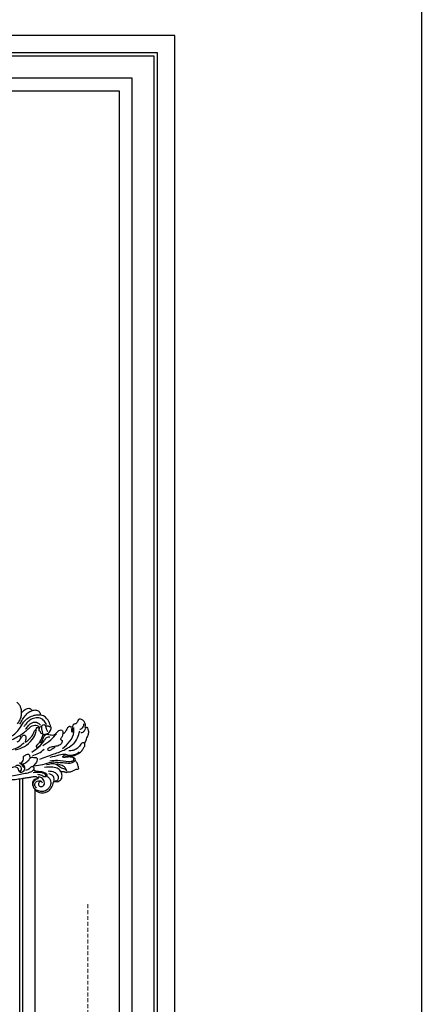
# Model space of a CAD drawing. Units: millimetres. Extents: x -1112 to 1264, y 1919 to 3599.
# Drawn here: x -212 to 48, y 2572 to 3211 of the extents above; entities that cross this region are included whole.
import ezdxf

# ---------------------------------------------------------------- set-up
doc = ezdxf.new("R2010")
doc.units = ezdxf.units.MM
doc.linetypes.add('HIDDEN', pattern=[9.525, 6.35, -3.175])
doc.layers.add('A-04.尺寸標註', color=4, linetype='Continuous')
doc.layers.add('H-08.木作(細線)', color=8, linetype='Continuous')
doc.styles.add('新細明體', font='PMingLiU.ttf')
doc.dimstyles.new('4', dxfattribs={"dimtxt": 10, "dimasz": 3, "dimexe": 2, "dimexo": 2, "dimgap": 1.2, "dimtad": 2, "dimdec": 0, "dimtxsty": '新細明體', "dimblk": 'ARCHTICK', "dimcen": 5, "dimclrd": 8, "dimclre": 8, "dimclrt": 4, "dimadec": 0, "dimazin": 0, "dimtfac": 1, "dimtdec": 0, "dimtix": 1, "dimtmove": 2, "dimatfit": 3, "dimldrblk": 'OPEN90', "dimfxl": 1.25, "dimlwd": 9, "dimlwe": 9, "dimarcsym": 0})

# ---------------------------------------------------------------- blocks, each defined once
blk = doc.blocks.new('SE-21085L')
at = {"layer": 'H-08.木作(細線)'}
for points, degree in [([(-14.51, 51.12), (-14.51, 51.68), (-15.09, 52.68), (-16.54, 53.96), (-18.51, 54.68), (-19.93, 54.88), (-22.97, 54.53), (-24.96, 52.93), (-26.49, 51.15), (-26.9, 49.97), (-27.75, 49.4), (-28.45, 49.59), (-29.46, 50.17), (-31.01, 50.17), (-32.78, 49.15), (-33.42, 48.05), (-33.83, 46.51), (-33.83, 45.32), (-33.62, 44.55)], 3), ([(-13.82, 48.68), (-13.49, 50.07), (-14.51, 51.12)], 2), ([(-34.07, 44.18), (-34.27, 44.53), (-34.82, 44.68), (-35.38, 44.83), (-36.13, 45.26), (-36.78, 45.91), (-37.96, 45.74), (-38.68, 45.94), (-39.41, 46.13), (-40.9, 46.13), (-41.51, 45.78), (-43.73, 45.41), (-44.85, 45.71), (-45.41, 45.56), (-45.41, 44.56), (-45.41, 43.07), (-45.41, 41.68), (-44.82, 40.65), (-44.38, 39.89)], 3), ([(5.04, 38.49), (3.92, 39.13), (0.66, 40.53), (-3.51, 41.7), (-8.18, 42.16), (-10.86, 42.39), (-13.28, 42.84), (-15.67, 42.84), (-17.31, 43.28), (-18.34, 44.28), (-18.31, 44.6), (-18.16, 44.78)], 3), ([(-17.24, 44.87), (-17.68, 44.76), (-18.16, 44.78)], 2), ([(-44.38, 39.89), (-44.89, 39.38), (-44.73, 38.77), (-44.18, 37.88), (-42.3, 37.08), (-41.02, 36.29), (-37.94, 36.41), (-37.27, 35.71)], 3), ([(-33.62, 44.55), (-33.88, 44.48), (-34.07, 44.18)], 2), ([(-38.48, 34.88), (-39.37, 35.51), (-41.41, 36.23), (-44.7, 36.67), (-48.71, 35.97), (-51.16, 34.19), (-52.36, 32.99), (-53.58, 31.58), (-53.14, 30.7)], 3), ([(-37.27, 35.71), (-37.34, 35.06), (-38.48, 34.88)], 2), ([(-53.14, 30.7), (-54.46, 29.37), (-55.65, 27.57), (-57.4, 25.63), (-57.95, 23.59), (-57.95, 21.29), (-57.23, 20.92), (-56.73, 21.35), (-56.29, 20.99), (-56.18, 20.61), (-56.8, 19.92), (-56.96, 18.81), (-56.8, 16.88), (-55.35, 14.88), (-53.3, 14.31), (-52.23, 16.14), (-51.59, 16.77), (-50.98, 17.09), (-50.57, 16.85), (-49.63, 16.85), (-48.87, 17.37), (-48.71, 18.03), (-48.28, 18.38), (-47.4, 18.34), (-47.1, 17.9), (-46.7, 17.63), (-46, 17.55), (-44.31, 18.72), (-43.53, 20.04), (-42, 21.09), (-41.19, 20.89)], 3), ([(-25.88, 22.92), (-26.56, 22.52), (-27.78, 21.3), (-28.46, 20.12), (-28.84, 19.33), (-30.54, 18.41), (-31.26, 18.6), (-33.06, 19.54), (-34.49, 20.17), (-36.18, 20.21), (-38.45, 18.49), (-40.08, 18.23), (-41.51, 18.46), (-41.51, 19.59), (-41.51, 20.15), (-41.19, 20.89)], 3), ([(-25.38, 22.29), (-26.29, 21.38), (-27.45, 20.07), (-28.15, 19.13), (-28.73, 18.02)], 3), ([(-16.25, 19.44), (-16.16, 19.76), (-16.24, 20.05), (-16.64, 20.05), (-17.64, 19.64), (-18.89, 18.92), (-21.08, 17.65), (-22.07, 16.66), (-23.3, 15.43), (-23.98, 14.26), (-24.78, 14.04), (-25.27, 13.55), (-25.7, 12.81), (-26.3, 12.65), (-27, 13.28), (-27.37, 13.9)], 3), ([(-25.38, 22.29), (-25.78, 22.4), (-25.88, 22.92)], 2), ([(-13.91, 14.89), (-13.94, 15.31), (-13.94, 15.99), (-14.45, 16.18), (-14.85, 16.18), (-15.15, 15.81), (-15.81, 15.34), (-16.85, 15.29), (-17.43, 15.62), (-17.43, 16.52), (-17.33, 18.21), (-16.54, 18.93), (-16.25, 19.44)], 3), ([(-28.73, 18.02), (-29.08, 18.4), (-29.94, 18.27), (-31.83, 18.5), (-32.79, 17.99), (-33.95, 17), (-34.97, 15.65), (-34.79, 14.57), (-34.79, 13.91), (-34.71, 11.83), (-34.33, 10.09), (-33.29, 7.86), (-31.79, 6.22), (-30.16, 5.45)], 3), ([(-13.91, 14.89), (-15.04, 14.47), (-17.69, 13.62), (-20.47, 11.99), (-22.55, 10.92), (-24.07, 10.73), (-25.94, 10.94), (-26.9, 12.01), (-27.46, 12.64), (-27.57, 13.03), (-27.4, 13.37), (-27.34, 13.62), (-27.37, 13.9)], 3), ([(-25.65, 1.36), (-26.82, 1.27), (-28.36, 1.46), (-29.98, 2.72), (-30.44, 4.04), (-30.16, 5.45)], 3), ([(-19, 0.31), (-19, 0.78), (-19.38, 0.8), (-19.88, 0.47), (-20.69, -0.29), (-22.58, -0.86), (-24.16, -0.7), (-25.08, -0.24), (-25.52, 0.5), (-25.69, 1.15), (-25.65, 1.36)], 3), ([(-19, 0.31), (-19.23, -0.54), (-19.32, -2.57), (-18.98, -3.84), (-18.36, -5.56), (-17.65, -6.48)], 3)]:
    blk.add_open_spline(points, degree=degree, dxfattribs=at)
for points, knots in [([(-16.99, 38.41), (-16.97, 38.58), (-16.92, 38.97), (-17.76, 39.83), (-19.6, 40.42), (-21.95, 41.26), (-23.72, 42.52), (-24.34, 43.88), (-23.93, 44.82), (-24.63, 45.71), (-25.49, 46.84), (-25.72, 49.06), (-24.94, 51.44), (-22.76, 53.27), (-20.18, 54.04), (-17.41, 53.54), (-15.65, 52.33), (-14.77, 51.39), (-14.51, 51.12)], [0, 0, 0, 0, 0.505653, 1.115235, 3.301965, 6.32017, 8.557324, 9.673207, 10.460469, 11.333818, 12.768208, 14.791687, 17.678898, 19.933552, 23.068714, 25.43362, 28.158317, 29.290308, 29.290308, 29.290308, 29.290308]), ([(-37.34, 45.39), (-37.36, 44.91), (-37.41, 43.75), (-36.52, 41.53), (-34.5, 40.05), (-32.96, 39.27), (-32.42, 38.99)], [0, 0, 0, 0, 1.441523, 3.472672, 6.845449, 8.672308, 8.672308, 8.672308, 8.672308]), ([(-28.45, 49.09), (-28.89, 49.24), (-29.82, 49.54), (-31.35, 48.19), (-31.3, 45.75), (-29.22, 43.31), (-27.1, 42.51), (-25.78, 42.02)], [0, 0, 0, 0, 1.309506, 2.767516, 5.280824, 7.778977, 11.965976, 11.965976, 11.965976, 11.965976]), ([(-26.9, 50.19), (-27.32, 49.69), (-28.14, 48.74), (-28.52, 46.63), (-27.43, 44.79), (-26.27, 44.04), (-25.77, 43.71)], [0, 0, 0, 0, 1.934955, 3.724467, 6.040724, 7.844555, 7.844555, 7.844555, 7.844555]), ([(-23.88, 44.71), (-23.68, 44.87), (-23.16, 45.31), (-21.9, 44.78), (-20.8, 43.36), (-19.47, 42.76), (-18.62, 42.38)], [0, 0, 0, 0, 0.73139, 1.942969, 3.464386, 6.185643, 6.185643, 6.185643, 6.185643]), ([(-16.13, 40.25), (-17.24, 40.4), (-19.09, 40.67), (-21.42, 41.62), (-22.91, 42.64), (-23.43, 43.7), (-23.52, 44.36), (-23.16, 44.75), (-22.84, 44.69), (-22.66, 44.66)], [0, 0, 0, 0, 3.360586, 5.557586, 7.548013, 8.561924, 9.056752, 9.439712, 9.950296, 9.950296, 9.950296, 9.950296]), ([(-20.06, 48.52), (-20.07, 48.21), (-20.12, 47.28), (-18.38, 47.11), (-17.17, 48.18), (-17.57, 50.29), (-19.86, 50.83), (-21.51, 49.55), (-21.76, 47.3), (-20.72, 45.08), (-19.25, 44.24), (-18.64, 43.89)], [0, 0, 0, 0, 0.852146, 2.525456, 3.609633, 5.407414, 7.628205, 9.339906, 11.065524, 14.007183, 16.089, 16.089, 16.089, 16.089]), ([(-15.47, 50.65), (-15.27, 50.22), (-14.77, 49.17), (-15.16, 47.11), (-17.06, 46.32), (-18.68, 46.3), (-19.35, 46.87), (-19.57, 47.05)], [0, 0, 0, 0, 1.416409, 3.471645, 5.376634, 7.133234, 7.974612, 7.974612, 7.974612, 7.974612]), ([(-17.24, 44.87), (-16.78, 44.74), (-15.44, 44.88), (-14.16, 45.86), (-13.66, 47.03), (-13.61, 48.43), (-13.82, 48.68)], [0.371989, 0.371989, 0.371989, 0.371989, 1, 2, 3, 4, 4, 4, 4]), ([(-13.82, 48.68), (-13.9, 48.34), (-14.1, 47.53), (-14.58, 46.44), (-15.49, 45.54), (-16.41, 45.12), (-17.03, 44.93), (-17.24, 44.87)], [0, 0, 0, 0, 1.064782, 2.492971, 3.521539, 4.830059, 5.475047, 5.475047, 5.475047, 5.475047]), ([(-44.38, 39.89), (-43.96, 40.12), (-42.8, 40.73), (-40.61, 40.95), (-37.83, 39.76), (-34.04, 38.59), (-29.15, 36.5), (-23.39, 37.28), (-19.59, 36.8), (-17.75, 36.57)], [0, 0, 0, 0, 1.434615, 3.922946, 6.234467, 10.398431, 15.920232, 21.812881, 27.391242, 27.391242, 27.391242, 27.391242]), ([(-28.53, 35.82), (-30.18, 36.06), (-34.17, 36.62), (-38.43, 38.86), (-41.76, 39.68), (-43.55, 39.71), (-43.92, 38.62), (-43.69, 38.37), (-43.6, 38.26)], [0, 0, 0, 0, 4.993388, 12.056012, 13.850941, 15.789913, 16.351344, 16.75266, 16.75266, 16.75266, 16.75266]), ([(-25.84, 37.65), (-28.07, 37.64), (-31.64, 37.64), (-33.85, 41.51), (-35.86, 43.03), (-36.97, 43.73), (-37.32, 43.95)], [0, 0, 0, 0, 6.111542, 9.738789, 12.410261, 13.657152, 13.657152, 13.657152, 13.657152]), ([(-33.62, 44.55), (-33.3, 43.75), (-32.5, 41.76), (-28.78, 39.85), (-25.8, 39.29), (-24.02, 38.96)], [0, 0, 0, 0, 2.539297, 6.256503, 11.731353, 11.731353, 11.731353, 11.731353]), ([(-11.89, 37.53), (-12.85, 37.52), (-14.29, 37.5), (-15.6, 36.4), (-16.68, 36.28), (-17.28, 36.97), (-17.42, 38.05), (-16.28, 39.16), (-14.05, 39.94), (-10.68, 39.61), (-6.56, 39.35), (-2.36, 39.09), (0.35, 38.38), (1.59, 38.05)], [0, 0, 0, 0, 2.733507, 4.122134, 5.09939, 5.510313, 6.758303, 7.884414, 9.964524, 13.707291, 17.847669, 22.419812, 26.252067, 26.252067, 26.252067, 26.252067]), ([(-9.21, 31.67), (-9.72, 32.09), (-10.58, 32.82), (-11.84, 34.45), (-11.4, 36.41), (-10.43, 38), (-8.92, 38.47), (-7.58, 37.91), (-7.21, 36.57), (-7.6, 35.35), (-6.71, 34.15), (-4.98, 33.44), (-1.71, 34.17), (1.71, 34.38), (4.04, 35.28), (4.68, 35.53)], [0, 0, 0, 0, 1.986414, 3.40808, 5.887456, 7.3568, 8.863146, 10.241456, 11.167722, 12.762775, 13.792739, 15.30717, 18.110991, 23.548853, 25.57625, 25.57625, 25.57625, 25.57625]), ([(-53.14, 30.7), (-52.98, 30.46), (-52.61, 29.89), (-51.19, 30), (-49.96, 31.52), (-47.74, 32.73), (-44.85, 33.35), (-42.99, 32.93), (-42.05, 32.72)], [0, 0, 0, 0, 0.802461, 1.942453, 3.552346, 6.51949, 9.359274, 12.198723, 12.198723, 12.198723, 12.198723]), ([(-22.43, 33), (-25.74, 32.71), (-31.69, 32.19), (-41.11, 31.54), (-49.04, 28.15), (-51.48, 23.5), (-52.23, 22.06)], [0, 0, 0, 0, 9.941686, 17.875625, 28.646963, 33.428281, 33.428281, 33.428281, 33.428281]), ([(-29.4, 33.6), (-31.38, 33.6), (-34.69, 33.59), (-38.78, 33.64), (-41.15, 35.67), (-43.94, 35.94), (-46.66, 35.91), (-48.01, 35.27), (-48.46, 35.05)], [0, 0, 0, 0, 6.048644, 10.078587, 11.522206, 15.152657, 18.083187, 19.58211, 19.58211, 19.58211, 19.58211]), ([(-11.03, 33.43), (-11.72, 33.26), (-13.5, 32.79), (-15.43, 31.94), (-16.5, 30.67), (-17.35, 30.53), (-18.38, 30.56), (-19.27, 31.37), (-20.55, 31.23), (-21.16, 32.56), (-20.17, 34.37), (-18.48, 35.51), (-17.19, 36.24), (-16.79, 36.46)], [0.461186, 0.461186, 0.461186, 0.461186, 2.606548, 5.993149, 6.54275, 7.457747, 8.429266, 9.551436, 10.854029, 11.690332, 13.3609, 16.430392, 17.807949, 17.807949, 17.807949, 17.807949]), ([(-10.15, 32.48), (-10.34, 32.38), (-11.42, 31.71), (-12.34, 30.31), (-12.67, 28.64), (-13.46, 28.12), (-14.29, 28.27), (-15.02, 27.67), (-16.21, 27.83), (-16.76, 28.87), (-16.39, 29.67), (-16.91, 30.26), (-16.64, 30.58), (-16.45, 30.81)], [0.554848, 0.554848, 0.554848, 0.554848, 1.213923, 4.349363, 5.171613, 6.251972, 6.712105, 7.620724, 8.857249, 9.75113, 10.768038, 11.092745, 11.824692, 11.824692, 11.824692, 11.824692]), ([(-10.95, 35.73), (-10.93, 35.24), (-10.87, 33.88), (-9.84, 32.94), (-9.18, 32.33)], [0, 0, 0, 0, 1.418318, 3.968742, 3.968742, 3.968742, 3.968742]), ([(-7.52, 36.75), (-7.69, 36.93), (-8.14, 37.42), (-9.51, 36.66), (-9.55, 34.96), (-8.39, 33.19), (-6.93, 33.12), (-6.08, 33.08)], [0, 0, 0, 0, 0.677154, 1.852196, 3.5338, 5.252892, 7.650104, 7.650104, 7.650104, 7.650104]), ([(-38.58, 30.11), (-40.61, 29.2), (-44.58, 27.42), (-48.3, 23.08), (-48.94, 19.99), (-49.14, 19)], [0, 0, 0, 0, 6.648934, 13.027933, 16.047444, 16.047444, 16.047444, 16.047444]), ([(-41.19, 20.89), (-40.99, 21.51), (-40.59, 22.71), (-39.28, 23.22), (-38.65, 24.3), (-40.06, 24.95), (-38.74, 27.37), (-36.11, 27.9), (-33, 27.47), (-30.75, 27.27), (-28.47, 28.44), (-30.39, 29.68), (-32.05, 28.63), (-33.45, 28.22), (-34.18, 28.01)], [0, 0, 0, 0, 1.84325, 3.580466, 4.144398, 4.913942, 7.072906, 9.672247, 13.020562, 16.075956, 17.272482, 18.53176, 20.630786, 22.91329, 22.91329, 22.91329, 22.91329]), ([(-18.61, 27.33), (-20.35, 26.7), (-23.77, 25.48), (-27.63, 23.21), (-29.55, 20.97), (-31.15, 20.43), (-31.98, 20.64), (-32.49, 20.78)], [0, 0, 0, 0, 5.552414, 10.88687, 13.236485, 14.202221, 15.748055, 15.748055, 15.748055, 15.748055]), ([(-18.41, 29.6), (-19.88, 29.56), (-22.86, 29.47), (-25.54, 28.16), (-26.89, 27.5)], [0, 0, 0, 0, 4.358427, 8.834617, 8.834617, 8.834617, 8.834617]), ([(-52.61, 21.1), (-53.27, 21.03), (-54.54, 20.89), (-55.75, 19.52), (-56.1, 18.52), (-56.26, 18.07)], [0, 0, 0, 0, 1.930187, 3.687965, 5.110115, 5.110115, 5.110115, 5.110115]), ([(-56.09, 21.57), (-55.76, 22.09), (-55.1, 23.12), (-53.61, 23.57), (-52.76, 23.54), (-52.51, 23.53)], [0, 0, 0, 0, 1.786764, 3.571569, 4.328675, 4.328675, 4.328675, 4.328675]), ([(-47.42, 18.83), (-47.47, 19.19), (-47.58, 19.99), (-46.85, 21.16), (-47.93, 21.71), (-48.38, 20.11), (-48.45, 19.27), (-48.48, 18.87)], [0, 0, 0, 0, 1.114912, 2.520398, 2.800554, 4.297604, 5.648364, 5.648364, 5.648364, 5.648364]), ([(-26.59, 25.06), (-28.67, 24.4), (-32.47, 23.21), (-35.73, 20.94), (-37.21, 19.92)], [0, 0, 0, 0, 6.490087, 11.857858, 11.857858, 11.857858, 11.857858]), ([(-25.38, 22.29), (-24.9, 22.72), (-24.02, 23.5), (-22.2, 23.81), (-22.36, 25.13), (-23.53, 25.3), (-24.17, 24.9), (-24.56, 24.65)], [0, 0, 0, 0, 1.996511, 3.635059, 4.326051, 5.169845, 6.571031, 6.571031, 6.571031, 6.571031]), ([(-8.76, 23.19), (-10.86, 23.14), (-15.25, 23.04), (-20.67, 20.01), (-24.19, 16.82), (-25.04, 14.63), (-25.26, 14.06)], [0, 0, 0, 0, 6.211788, 12.977694, 18.17549, 19.988341, 19.988341, 19.988341, 19.988341]), ([(-7.07, 22.39), (-8.37, 22.34), (-11.31, 22.23), (-13.92, 20.85), (-15.38, 20.09)], [0, 0, 0, 0, 3.864798, 8.714042, 8.714042, 8.714042, 8.714042]), ([(-31.7, 13.63), (-31.76, 13.59), (-32.21, 13.3), (-33.21, 13.25), (-33.74, 14.1), (-34.18, 14.33), (-34.39, 14.43)], [0.524797, 0.524797, 0.524797, 0.524797, 0.747032, 2.094052, 2.891337, 3.57613, 3.57613, 3.57613, 3.57613]), ([(-28.81, 17.3), (-28.8, 16.67), (-28.78, 15.25), (-28.93, 13.6), (-29.55, 12.07), (-31.48, 11.87), (-31.77, 13.57), (-31.54, 14.95), (-31.63, 16.15), (-32.06, 16.78), (-32.13, 16.89)], [0, 0, 0, 0, 1.89871, 4.259153, 4.949318, 6.678374, 8.156967, 9.205935, 11.071279, 11.468073, 11.468073, 11.468073, 11.468073]), ([(-1.9, 13.79), (-2.35, 13.9), (-4.75, 14.43), (-9.97, 14.13), (-15.21, 10.41), (-18.95, 6.64), (-22.66, 4.79), (-25.87, 4.58), (-28.47, 4.74), (-29.7, 5.26), (-30.16, 5.45)], [1.399591, 1.399591, 1.399591, 1.399591, 2.799253, 8.785258, 16.340804, 21.43498, 24.74337, 28.463583, 30.974336, 32.455307, 32.455307, 32.455307, 32.455307]), ([(-28.73, 18.02), (-28.35, 17.8), (-27.67, 17.41), (-27.49, 16.52), (-27.6, 15.85), (-27.09, 15.57), (-26.6, 14.81), (-27.47, 14.09), (-27.48, 13.1), (-28.35, 12.65), (-28.87, 12.92), (-29.16, 13.07)], [0, 0, 0, 0, 1.268837, 2.213161, 2.565685, 3.166625, 3.730442, 4.987903, 5.780868, 6.515321, 7.448241, 7.448241, 7.448241, 7.448241]), ([(-11.24, 18.5), (-11.96, 18.27), (-13.18, 17.89), (-14, 16.92), (-14.33, 16.52)], [0, 0, 0, 0, 2.210996, 3.73552, 3.73552, 3.73552, 3.73552]), ([(-5.73, 16.41), (-7.26, 16.25), (-10.03, 15.94), (-12.71, 15.22), (-13.91, 14.89)], [0, 0, 0, 0, 4.615906, 8.337037, 8.337037, 8.337037, 8.337037]), ([(-32.57, 12.64), (-32.33, 11.68), (-31.84, 9.72), (-29.68, 7.12), (-26.25, 6.26), (-22.65, 6.74), (-20.02, 8.39), (-18.53, 9.56), (-18, 9.99)], [0, 0, 0, 0, 2.95811, 6.016452, 9.587494, 13.0473, 16.680605, 18.728701, 18.728701, 18.728701, 18.728701]), ([(-18.66, 11.73), (-19.46, 11.2), (-20.84, 10.29), (-23.25, 8.71), (-26.42, 8.79), (-28.03, 10.65), (-28.51, 11.63), (-28.63, 11.88)], [0, 0, 0, 0, 2.871462, 4.953236, 8.627469, 11.06496, 11.910842, 11.910842, 11.910842, 11.910842]), ([(-15.76, 7.77), (-16.57, 6.96), (-18.33, 5.21), (-21.09, 3.04), (-23.63, 1.55), (-25.17, 1.41), (-25.65, 1.36)], [0, 0, 0, 0, 3.450015, 7.420228, 10.588164, 12.025063, 12.025063, 12.025063, 12.025063]), ([(-14.4, 7.12), (-15.46, 6.3), (-17.35, 4.83), (-18.5, 2.18), (-18.89, 0.74), (-19, 0.31)], [0, 0, 0, 0, 3.933049, 7.07833, 8.411478, 8.411478, 8.411478, 8.411478])]:
    blk.add_open_spline(points, degree=3, knots=knots, dxfattribs=at)
blk = doc.blocks.new('_ArchTick')
at = {"color": 0, "linetype": 'ByBlock', "const_width": 0.15}
blk.add_lwpolyline([(-0.5, -0.5), (0.5, 0.5)], dxfattribs=at)
blk = doc.blocks.new('*D16')
at = {"layer": 'A-04.尺寸標註', "color": 8, "linetype": 'HIDDEN', "lineweight": 9, "ltscale": 0.4, "transparency": 16777216}
for p, q in [((-168.12, 2636.99), (-168.12, 2410.92)), ((-843.72, 2635.11), (-843.72, 2410.92))]:
    blk.add_line(p, q, dxfattribs=at)
at = {"layer": 'A-04.尺寸標註', "color": 8, "lineweight": 9, "ltscale": 0.4, "transparency": 16777216}
blk.add_line((-843.72, 2412.92), (-168.12, 2412.92), dxfattribs=at)
at = {"layer": 'DEFPOINTS', "color": 0, "ltscale": 0.4, "transparency": 16777216}
for p in [(-843.72, 2637.11), (-168.12, 2638.99), (-168.12, 2412.92)]:
    blk.add_point(p, dxfattribs=at)
at = {"layer": 'A-04.尺寸標註', "color": 8, "lineweight": 9, "ltscale": 0.4, "transparency": 16777216, "xscale": 3, "yscale": 3, "zscale": 3, "rotation": 180}
blk.add_blockref('_ArchTick', (-843.72, 2412.92), dxfattribs=at)
at = {"layer": 'A-04.尺寸標註', "color": 8, "lineweight": 9, "ltscale": 0.4, "transparency": 16777216, "xscale": 3, "yscale": 3, "zscale": 3}
blk.add_blockref('_ArchTick', (-168.12, 2412.92), dxfattribs=at)
at = {"layer": 'A-04.尺寸標註', "color": 4, "ltscale": 0.4, "transparency": 16777216, "insert": (-505.92, 2406.08), "char_height": 10, "attachment_point": 5, "style": '新細明體'}
blk.add_mtext('676', dxfattribs=at)
blk = doc.blocks.new('_Open90')
at = {"color": 0, "linetype": 'ByBlock', "lineweight": -2}
for p, q in [((0, 0), (-1, 0)), ((-0.5, 0.5), (0, 0)), ((0, 0), (-0.5, -0.5))]:
    blk.add_line(p, q, dxfattribs=at)
blk = doc.blocks.new('10-')
blk.add_lwpolyline([(45546.9, 70295.9), (45546.9, 74035.9), (48376.9, 74035.9), (48376.9, 70295.9)], close=True)

msp = doc.modelspace()

# ---------------------------------------------------------------- linework, layer by layer
at = {"color": 8}
for points in [[(-111.61, 2335.06), (-111.61, 3200.31), (-899.61, 3200.31), (-899.61, 2335.06)], [(-122.9, 2335.06), (-122.9, 3189.01), (-888.31, 3189.01), (-888.31, 2335.06)], [(-124.96, 2335.06), (-124.96, 3186.95), (-886.25, 3186.95), (-886.25, 2335.06)], [(-139.33, 2335.06), (-139.33, 3172.58), (-871.88, 3172.58), (-871.88, 2335.06)], [(-147.61, 2335.06), (-147.61, 3164.31), (-863.61, 3164.31), (-863.61, 2335.06)], [(-212.29, 2335.06), (-212.29, 2718.37)], [(-210.29, 2335.06), (-210.29, 2718.71)], [(-202.29, 2335.06), (-202.29, 2711.58)]]:
    msp.add_lwpolyline(points, dxfattribs=at)

# ---------------------------------------------------------------- block references
at = {"color": 7, "xscale": 0.4, "yscale": 0.4, "zscale": 0.4}
msp.add_blockref('10-', (-19302.36, -26043.52), dxfattribs=at)
at = {"layer": 'H-08.木作(細線)', "rotation": 195}
msp.add_blockref('SE-21085L', (-229.57, 2757.22), dxfattribs=at)

# ---------------------------------------------------------------- dimensions: what is measured, and where the dimension line sits
at = {"layer": 'A-04.尺寸標註', "color": 8, "ltscale": 0.4}
dim = msp.add_linear_dim(base=(-168.12, 2412.92), p1=(-843.72, 2637.11), p2=(-168.12, 2638.99), dimstyle='4', dxfattribs=at)
dim.commit()
dim.dimension.update_dxf_attribs({"geometry": '*D16', "text_midpoint": (-505.92, 2406.08)})

doc.saveas('drawing.dxf')
